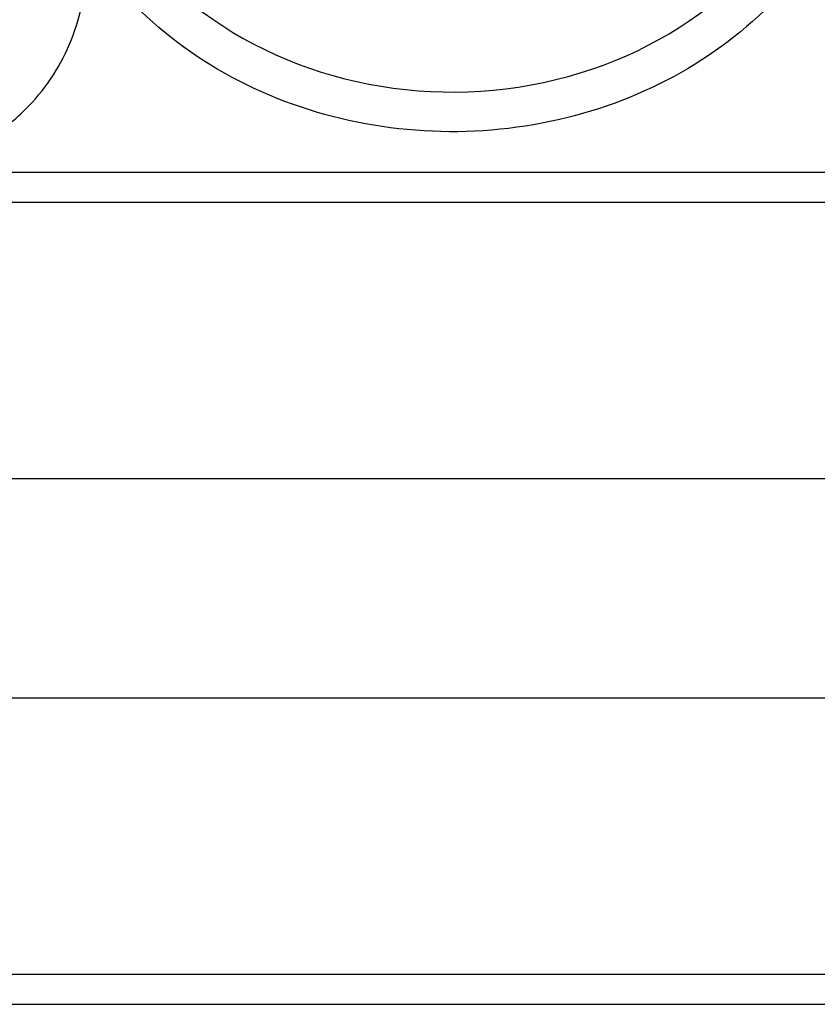
# Model space of a CAD drawing. Units: millimetres. Extents: x 34827 to 41223, y -2252 to 7565.
# Drawn here: x 39041 to 39126, y 3620 to 3726 of the extents above; entities that cross this region are included whole.
import ezdxf

# ---------------------------------------------------------------- set-up
doc = ezdxf.new("R2010")
doc.units = ezdxf.units.MM
doc.header["$LTSCALE"] = 500
doc.layers.add('HAGS-PLAN', color=7, linetype='Continuous')

msp = doc.modelspace()

# ---------------------------------------------------------------- linework, layer by layer
at = {"layer": 'HAGS-PLAN'}
for p, q in [((39153.84, 3709.31), (39020.84, 3709.31)), ((39153.84, 3706.11), (39020.84, 3706.11)), ((39140.34, 3676.56), (39034.34, 3676.56)), ((39034.34, 3653.16), (39140.34, 3653.16)), ((39153.84, 3623.61), (39020.84, 3623.61)), ((39153.84, 3620.41), (39020.84, 3620.41))]:
    msp.add_line(p, q, dxfattribs=at)
for centre in [(39087.34, 3763.02), (39087.34, 3753.44)]:
    msp.add_ellipse(centre, major_axis=(-41, 0), ratio=0.866645, start_param=-0.316182, end_param=2.825411, dxfattribs=at)
for points, knots in [([(39130.06, 3740.69), (39128.56, 3736.72), (39126.35, 3732.98), (39120.68, 3726.26), (39117.21, 3723.3), (39109.38, 3718.45), (39105.01, 3716.58), (39095.8, 3714.14), (39090.96, 3713.57), (39081.32, 3713.79), (39076.51, 3714.59), (39067.44, 3717.47), (39063.16, 3719.56), (39055.59, 3724.81), (39052.29, 3727.98), (39047.02, 3735.05), (39045.04, 3738.95), (39042.84, 3746.3), (39042.34, 3749.68), (39042.34, 3753.06)], [0.316182, 0.316182, 0.316182, 0.316182, 0.631489, 0.631489, 0.950824, 0.950824, 1.273407, 1.273407, 1.597608, 1.597608, 1.922211, 1.922211, 2.246241, 2.246241, 2.568382, 2.568382, 2.886972, 2.886972, 3.141593, 3.141593, 3.141593, 3.141593]), ([(39028.04, 3717.42), (39029.32, 3717.81), (39030.56, 3718.34), (39032.92, 3719.63), (39034.04, 3720.4), (39036.09, 3722.15), (39037.04, 3723.13), (39038.7, 3725.25), (39039.43, 3726.4), (39040.63, 3728.81), (39041.11, 3730.09), (39041.8, 3732.69), (39042.01, 3734.04), (39042.11, 3735.67), (39042.12, 3735.97), (39042.12, 3736.26)], [0, 0, 0, 0, 4.01445, 4.01445, 8.056698, 8.056698, 12.098758, 12.098758, 16.14082, 16.14082, 20.182881, 20.182881, 24.224943, 24.224943, 25.103232, 25.103232, 25.103232, 25.103232]), ([(39035.94, 3711.95), (39036.87, 3712.4), (39037.75, 3712.91), (39038.65, 3713.51), (39038.88, 3713.67), (39039.11, 3713.83), (39039.16, 3713.87), (39039.2, 3713.9), (39039.21, 3713.91), (39039.22, 3713.91), (39039.22, 3713.91), (39039.22, 3713.91), (39039.22, 3713.91), (39039.22, 3713.91), (39039.22, 3713.91), (39039.22, 3713.92), (39039.22, 3713.92), (39039.22, 3713.92), (39039.22, 3713.92), (39039.22, 3713.92), (39039.22, 3713.92), (39039.22, 3713.92), (39039.22, 3713.92), (39039.23, 3713.92), (39039.23, 3713.92), (39039.28, 3713.96), (39039.33, 3714), (39039.45, 3714.09), (39039.53, 3714.14), (39039.82, 3714.37), (39040.03, 3714.54), (39040.88, 3715.24), (39041.49, 3715.81), (39043.05, 3717.43), (39043.94, 3718.55), (39045.47, 3720.92), (39046.12, 3722.19), (39047.17, 3724.82), (39047.57, 3726.19), (39048.1, 3729.01), (39048.23, 3730.48), (39048.21, 3731.95)], [0, 0, 0, 0, 3.66266, 3.66266, 5.126224, 5.126224, 5.90377, 5.90377, 6.170448, 6.170448, 6.370367, 6.370367, 6.407834, 6.407834, 6.419178, 6.419178, 6.424865, 6.424865, 6.427712, 6.427712, 6.430573, 6.430573, 6.433431, 6.433431, 6.445048, 6.445048, 6.626984, 6.626984, 6.902496, 6.902496, 7.729155, 7.729155, 10.212516, 10.212516, 14.460284, 14.460284, 18.699442, 18.699442, 22.938654, 22.938654, 27.326598, 27.326598, 27.326598, 27.326598])]:
    msp.add_open_spline(points, degree=3, knots=knots, dxfattribs=at)

doc.saveas('drawing.dxf')
